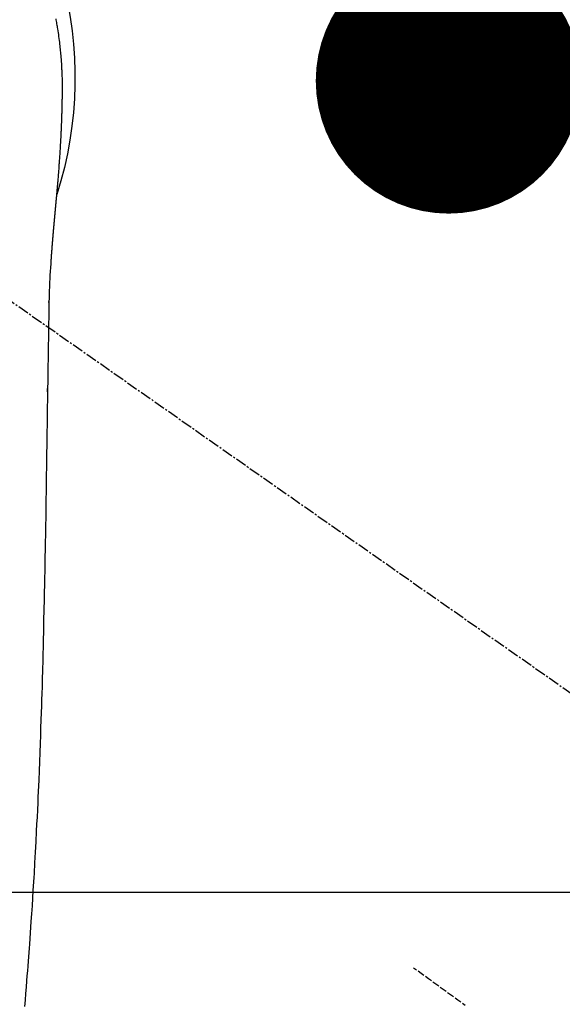
# Model space of a CAD drawing. Units: millimetres. Extents: x -109 to 26472, y -120 to 8847.
# Drawn here: x 15737 to 15773, y 6879 to 6946 of the extents above; entities that cross this region are included whole.
import ezdxf

# ---------------------------------------------------------------- set-up
doc = ezdxf.new("R2010")
doc.units = ezdxf.units.MM
doc.linetypes.add('CENTER2', pattern=[1.125, 0.75, -0.125, 0.125, -0.125])
doc.linetypes.add('HIDDEN', pattern=[0.375, 0.25, -0.125])
doc.layers.get('DEFPOINTS').update_dxf_attribs({"color": 146})
for name, color, linetype in [('126-甲板', 2, 'Continuous'), ('150-機器', 8, 'Continuous'), ('160-文字', 254, 'Continuous'), ('166-寸法B', 11, 'Continuous')]:
    doc.layers.add(name, color=color, linetype=linetype)
doc.styles.add('KH001', font='txt')
doc.dimstyles.new('KH1xx030', dxfattribs={"dimscale": 30, "dimtxt": 2, "dimasz": 0.6, "dimexe": 0.3, "dimexo": 1.2, "dimgap": 0.5, "dimtad": 3, "dimdec": 1, "dimdsep": 46, "dimlunit": 6, "dimtxsty": 'KH001', "dimblk": 'DOT', "dimcen": 1, "dimdle": 1, "dimclrd": 256, "dimclre": 256, "dimclrt": 256, "dimadec": 0, "dimazin": 0, "dimtfac": 1, "dimtdec": 1, "dimtix": 1, "dimtmove": 2, "dimatfit": 3, "dimldrblk": 'CLOSEDBLANK', "dimfxl": 1, "dimtolj": 1, "dimtzin": 0, "dimlwd": -1, "dimlwe": -1, "dimarcsym": 0})

# ---------------------------------------------------------------- blocks, each defined once
blk = doc.blocks.new('F402_H')
at = {"layer": '150-機器', "color": 13, "linetype": 'CENTER2'}
blk.add_line((0.000001, 0.000001), (-244.018008, -170.863258), dxfattribs=at)
at = {"layer": '150-機器', "color": 13, "linetype": 'Continuous'}
for points in [[(-24.626022, 4.01333), (-24.641555, 3.927365), (-24.656884, 3.841365), (-24.671991, 3.755325), (-24.686861, 3.669243), (-24.701493, 3.583042), (-24.71586, 3.496795), (-24.729939, 3.410503), (-24.74371, 3.324158), (-24.763763, 3.194417), (-24.783068, 3.064562), (-24.801644, 2.934601), (-24.819509, 2.804537), (-24.83668, 2.674255), (-24.85317, 2.543886), (-24.869036, 2.41344), (-24.884337, 2.282921), (-24.89671, 2.173905), (-24.908685, 2.064846), (-24.920205, 1.95574), (-24.931212, 1.846579), (-24.941674, 1.737311), (-24.951616, 1.627996), (-24.96108, 1.518638), (-24.970109, 1.409239), (-24.982078, 1.255984), (-24.993242, 1.10267), (-25.00356, 0.949298), (-25.012995, 0.795867), (-25.01679, 0.730058), (-25.020427, 0.664239), (-25.023838, 0.59841), (-25.026958, 0.532566), (-25.030557, 0.444556), (-25.033775, 0.356532), (-25.037075, 0.268508), (-25.040921, 0.1805), (-25.045611, 0.09199), (-25.050542, 0.003491), (-25.054901, -0.085018), (-25.057876, -0.173561), (-25.058852, -0.242354), (-25.058916, -0.311172), (-25.058462, -0.38), (-25.057876, -0.44883), (-25.057255, -0.556555), (-25.056868, -0.664268), (-25.056486, -0.771977), (-25.055881, -0.879687), (-25.055268, -0.957731), (-25.05457, -1.035774), (-25.05378, -1.113817), (-25.052889, -1.191859), (-25.052215, -1.245717), (-25.051495, -1.299574), (-25.050723, -1.353431), (-25.049897, -1.407287), (-25.04849, -1.491315), (-25.046979, -1.575342), (-25.045431, -1.659368), (-25.043913, -1.743395), (-25.042769, -1.809721), (-25.041616, -1.876047), (-25.040366, -1.942371), (-25.038926, -2.008691), (-25.036912, -2.086739), (-25.034647, -2.164781), (-25.032277, -2.242821), (-25.02995, -2.320863), (-25.027991, -2.390679), (-25.026082, -2.460497), (-25.024111, -2.530311), (-25.021971, -2.600122), (-25.019208, -2.680915), (-25.016222, -2.7617), (-25.013118, -2.842483), (-25.010003, -2.923265), (-25.007524, -2.988591), (-25.005054, -3.053919), (-25.002566, -3.119246), (-25.00003, -3.184571), (-24.997421, -3.250152), (-24.994738, -3.315731), (-24.991958, -3.381305), (-24.989059, -3.446875), (-24.98572, -3.518941), (-24.982252, -3.591001), (-24.978696, -3.663057), (-24.975096, -3.735111), (-24.972355, -3.789716), (-24.969609, -3.844321), (-24.966864, -3.898925), (-24.964125, -3.953531), (-24.959529, -4.045793), (-24.954909, -4.138056), (-24.95016, -4.23031), (-24.945175, -4.322552), (-24.942018, -4.378158), (-24.938773, -4.433761), (-24.935488, -4.489361), (-24.93221, -4.544962), (-24.927984, -4.61752), (-24.923781, -4.69008), (-24.919554, -4.762637), (-24.915255, -4.835192), (-24.909956, -4.922222), (-24.904518, -5.009244), (-24.898963, -5.096259), (-24.893313, -5.183268), (-24.88679, -5.282269), (-24.88015, -5.381263), (-24.873359, -5.480246), (-24.866384, -5.579218), (-24.862413, -5.634322), (-24.858405, -5.689425), (-24.854398, -5.744527), (-24.850427, -5.799633), (-24.845182, -5.873685), (-24.839994, -5.947743), (-24.834785, -6.021798), (-24.829482, -6.095847), (-24.82323, -6.180639), (-24.816805, -6.265418), (-24.810235, -6.350187), (-24.803551, -6.434947), (-24.795432, -6.536437), (-24.787219, -6.637918), (-24.778944, -6.739395), (-24.770638, -6.84087)], [(-24.770638, -6.84087), (-24.770638, -6.847851), (-24.769641, -6.854833), (-24.768644, -6.861814), (-24.768644, -6.868796), (-24.767646, -6.875777), (-24.767646, -6.882759), (-24.766649, -6.88974), (-24.766649, -6.896722), (-24.765652, -6.903703), (-24.764654, -6.910685), (-24.764654, -6.917666), (-24.763657, -6.924648), (-24.763657, -6.931629), (-24.762659, -6.937613), (-24.762659, -6.944595), (-24.761662, -6.951576), (-24.760665, -6.958558), (-24.760665, -6.965539), (-24.759667, -6.972521), (-24.759667, -6.979502), (-24.75867, -6.986484), (-24.757673, -6.994462), (-24.757673, -7.001444), (-24.756675, -7.008425), (-24.756675, -7.015407), (-24.755678, -7.022388), (-24.755678, -7.02937), (-24.754681, -7.036351), (-24.753683, -7.043333), (-24.753683, -7.050314), (-24.752686, -7.057296), (-24.752686, -7.064277), (-24.751689, -7.071259), (-24.750691, -7.07824), (-24.750691, -7.085222), (-24.749694, -7.092203), (-24.749694, -7.099185), (-24.748697, -7.106166), (-24.747699, -7.113147), (-24.747699, -7.121126), (-24.746702, -7.128108), (-24.746702, -7.135089), (-24.745704, -7.142071), (-24.744707, -7.149052), (-24.744707, -7.156034), (-24.74371, -7.163015), (-24.742712, -7.169997), (-24.742712, -7.176978), (-24.741715, -7.184957), (-24.741715, -7.191938), (-24.740718, -7.19892), (-24.73972, -7.205901), (-24.73972, -7.212883), (-24.738723, -7.219864), (-24.738723, -7.226846), (-24.737726, -7.233827), (-24.736728, -7.241806), (-24.736728, -7.248788), (-24.735731, -7.255769), (-24.734734, -7.262751), (-24.734734, -7.269732), (-24.733736, -7.276713), (-24.733736, -7.284692), (-24.732739, -7.291674), (-24.731742, -7.298655), (-24.731742, -7.305637), (-24.730744, -7.312618), (-24.729747, -7.320597), (-24.729747, -7.327579), (-24.728749, -7.33456), (-24.728749, -7.341541), (-24.727752, -7.348523), (-24.726755, -7.356502), (-24.726755, -7.363483), (-24.725757, -7.370465), (-24.72476, -7.377446), (-24.72476, -7.384428), (-24.723763, -7.392406), (-24.723763, -7.399388), (-24.722765, -7.406369), (-24.721768, -7.413351), (-24.721768, -7.42133), (-24.720771, -7.428311), (-24.719773, -7.435293), (-24.719773, -7.442274), (-24.718776, -7.450253), (-24.717779, -7.457234), (-24.717779, -7.464216), (-24.716781, -7.471197), (-24.716781, -7.479176), (-24.715784, -7.486158), (-24.714786, -7.493139), (-24.714786, -7.500121), (-24.713789, -7.5081), (-24.712792, -7.515081), (-24.712792, -7.522062), (-24.711794, -7.530041), (-24.710797, -7.537023), (-24.710797, -7.544004), (-24.7098, -7.551983), (-24.708802, -7.558965), (-24.708802, -7.565946), (-24.707805, -7.573925), (-24.706808, -7.580906), (-24.706808, -7.587888), (-24.70581, -7.594869), (-24.70581, -7.602848), (-24.704813, -7.60983), (-24.703816, -7.616811), (-24.703816, -7.62479), (-24.702818, -7.631771), (-24.701821, -7.63975), (-24.701821, -7.646732), (-24.700824, -7.653713), (-24.699826, -7.661692), (-24.699826, -7.668673), (-24.698829, -7.675655), (-24.697831, -7.683634), (-24.697831, -7.690615), (-24.696834, -7.697597), (-24.695837, -7.705576), (-24.695837, -7.712557), (-24.694839, -7.720536), (-24.693842, -7.727517), (-24.693842, -7.734499), (-24.692845, -7.742478), (-24.691847, -7.749459), (-24.691847, -7.757438), (-24.69085, -7.764419), (-24.689853, -7.771401), (-24.689853, -7.77938), (-24.688855, -7.786361), (-24.687858, -7.79434), (-24.687858, -7.801321), (-24.686861, -7.8093), (-24.685863, -7.816282), (-24.685863, -7.824261), (-24.684866, -7.831242), (-24.683869, -7.838224), (-24.683869, -7.846202), (-24.682871, -7.853184), (-24.681874, -7.861163), (-24.681874, -7.868144), (-24.680876, -7.876123), (-24.679879, -7.883104), (-24.679879, -7.891083), (-24.678882, -7.898065), (-24.677884, -7.906044), (-24.677884, -7.913025), (-24.676887, -7.921004), (-24.67589, -7.927985), (-24.674892, -7.935964), (-24.674892, -7.942946), (-24.673895, -7.950925), (-24.672898, -7.957906), (-24.672898, -7.965885), (-24.6719, -7.972866), (-24.670903, -7.980845), (-24.670903, -7.987827), (-24.669906, -7.995805), (-24.668908, -8.002787), (-24.668908, -8.010766), (-24.667911, -8.017747), (-24.666914, -8.025726), (-24.666914, -8.032708), (-24.665916, -8.040686), (-24.664919, -8.047668), (-24.664919, -8.055647), (-24.663921, -8.063626), (-24.662924, -8.070607), (-24.661927, -8.078586), (-24.661927, -8.085567), (-24.660929, -8.093546), (-24.659932, -8.100528), (-24.659932, -8.108506), (-24.658935, -8.116485), (-24.657937, -8.123467), (-24.657937, -8.131446), (-24.65694, -8.138427), (-24.655943, -8.146406), (-24.655943, -8.154385), (-24.654945, -8.161366), (-24.653948, -8.169345), (-24.652951, -8.176326), (-24.652951, -8.184305), (-24.651953, -8.192284), (-24.650956, -8.199266), (-24.650956, -8.207244), (-24.649959, -8.215223), (-24.648961, -8.222205), (-24.648961, -8.230184), (-24.647964, -8.237165), (-24.646966, -8.245144), (-24.645969, -8.253123), (-24.645969, -8.260104), (-24.644972, -8.268083), (-24.643974, -8.276062), (-24.643974, -8.283043), (-24.642977, -8.291022), (-24.64198, -8.299001), (-24.640982, -8.305982), (-24.640982, -8.313961), (-24.639985, -8.32194), (-24.638988, -8.328922), (-24.638988, -8.3369), (-24.63799, -8.344879), (-24.636993, -8.351861), (-24.636993, -8.35984), (-24.635996, -8.367818), (-24.634998, -8.375797), (-24.634001, -8.382779), (-24.634001, -8.390758), (-24.633003, -8.398736), (-24.632006, -8.405718), (-24.632006, -8.413697), (-24.631009, -8.421675), (-24.630011, -8.429654), (-24.629014, -8.436636), (-24.629014, -8.444615), (-24.628017, -8.452593), (-24.627019, -8.460572), (-24.627019, -8.467554), (-24.626022, -8.475533), (-24.625025, -8.483511), (-24.624027, -8.49149), (-24.624027, -8.498472), (-24.62303, -8.506451), (-24.622033, -8.514429), (-24.622033, -8.522408), (-24.621035, -8.52939), (-24.620038, -8.537368), (-24.619041, -8.545347), (-24.619041, -8.553326), (-24.618043, -8.561305), (-24.617046, -8.568286), (-24.617046, -8.576265), (-24.616048, -8.584244), (-24.615051, -8.592223), (-24.614054, -8.600202), (-24.614054, -8.607183), (-24.613056, -8.615162), (-24.612059, -8.623141), (-24.611062, -8.63112), (-24.611062, -8.639099), (-24.610064, -8.647077), (-24.609067, -8.654059), (-24.609067, -8.662038), (-24.60807, -8.670017), (-24.607072, -8.677995), (-24.606075, -8.685974), (-24.606075, -8.693953), (-24.605078, -8.700934), (-24.60408, -8.708913), (-24.60408, -8.716892), (-24.603083, -8.724871), (-24.602086, -8.73285), (-24.601088, -8.740829), (-24.601088, -8.748807), (-24.600091, -8.756786), (-24.599093, -8.763768), (-24.598096, -8.771747), (-24.598096, -8.779725), (-24.597099, -8.787704), (-24.596101, -8.795683), (-24.596101, -8.803662), (-24.595104, -8.811641), (-24.594107, -8.81962), (-24.593109, -8.827598), (-24.593109, -8.835577), (-24.592112, -8.843556), (-24.591115, -8.850538), (-24.590117, -8.858516), (-24.590117, -8.866495), (-24.58912, -8.874474), (-24.588123, -8.882453), (-24.587125, -8.890432), (-24.587125, -8.898411), (-24.586128, -8.906389), (-24.585131, -8.914368), (-24.585131, -8.922347), (-24.584133, -8.930326), (-24.583136, -8.938305), (-24.582138, -8.946283), (-24.582138, -8.954262), (-24.581141, -8.962241), (-24.580144, -8.97022), (-24.579146, -8.978199), (-24.579146, -8.986178), (-24.578149, -8.994156), (-24.577152, -9.002135), (-24.576154, -9.010114), (-24.576154, -9.018093), (-24.575157, -9.026072), (-24.57416, -9.034051), (-24.57416, -9.042029), (-24.573162, -9.050008), (-24.572165, -9.057987), (-24.571168, -9.065966), (-24.571168, -9.073945), (-24.57017, -9.081924), (-24.569173, -9.089902), (-24.568176, -9.097881), (-24.568176, -9.10586), (-24.567178, -9.113839), (-24.566181, -9.121818), (-24.565183, -9.129797), (-24.565183, -9.137775), (-24.564186, -9.145754), (-24.563189, -9.153733), (-24.562191, -9.161712), (-24.562191, -9.169691), (-24.561194, -9.17767), (-24.560197, -9.185648), (-24.559199, -9.194625), (-24.559199, -9.202603), (-24.558202, -9.210582), (-24.557205, -9.218561), (-24.557205, -9.22654), (-24.556207, -9.234519), (-24.55521, -9.242498), (-24.554213, -9.250476), (-24.554213, -9.258455), (-24.553215, -9.266434), (-24.552218, -9.27541), (-24.55122, -9.283389), (-24.55122, -9.291368), (-24.550223, -9.299347), (-24.549226, -9.307326), (-24.548228, -9.315304), (-24.548228, -9.323283), (-24.547231, -9.331262), (-24.546234, -9.340238), (-24.545236, -9.348217), (-24.545236, -9.356196), (-24.544239, -9.364175), (-24.543242, -9.372153), (-24.542244, -9.380132), (-24.542244, -9.388111), (-24.541247, -9.397087), (-24.54025, -9.405066), (-24.539252, -9.413045), (-24.539252, -9.421024), (-24.538255, -9.429003), (-24.537258, -9.437979), (-24.53626, -9.445958), (-24.53626, -9.453936), (-24.535263, -9.461915), (-24.534265, -9.469894), (-24.533268, -9.47887), (-24.533268, -9.486849), (-24.532271, -9.494828), (-24.531273, -9.502807), (-24.530276, -9.510786), (-24.530276, -9.519762), (-24.529279, -9.527741), (-24.528281, -9.535719), (-24.528281, -9.543698), (-24.527284, -9.551677), (-24.526287, -9.560653), (-24.525289, -9.568632), (-24.525289, -9.576611), (-24.524292, -9.58459), (-24.523295, -9.593566), (-24.522297, -9.601545), (-24.522297, -9.609524), (-24.5213, -9.617502), (-24.520303, -9.626479), (-24.519305, -9.634458), (-24.519305, -9.642436), (-24.518308, -9.651413), (-24.51731, -9.659391), (-24.516313, -9.66737), (-24.516313, -9.675349), (-24.515316, -9.684325), (-24.514318, -9.692304), (-24.513321, -9.700283), (-24.513321, -9.709259), (-24.512324, -9.717238), (-24.511326, -9.725217), (-24.510329, -9.733196), (-24.510329, -9.742172), (-24.509332, -9.750151), (-24.508334, -9.758129), (-24.507337, -9.767106), (-24.507337, -9.775084), (-24.50634, -9.783063), (-24.505342, -9.792039), (-24.504345, -9.800018), (-24.504345, -9.807997), (-24.503348, -9.816973), (-24.50235, -9.824952), (-24.501353, -9.832931), (-24.501353, -9.841907), (-24.500355, -9.849886), (-24.499358, -9.858862), (-24.498361, -9.866841), (-24.498361, -9.87482), (-24.497363, -9.883796), (-24.496366, -9.891775), (-24.495369, -9.899754), (-24.495369, -9.90873), (-24.494371, -9.916709), (-24.493374, -9.925685), (-24.492377, -9.933664), (-24.492377, -9.941642), (-24.491379, -9.950619), (-24.490382, -9.958597), (-24.489385, -9.967574), (-24.489385, -9.975552), (-24.488387, -9.983531), (-24.48739, -9.992507), (-24.486393, -10.000486), (-24.486393, -10.009462), (-24.485395, -10.017441), (-24.484398, -10.026417), (-24.4834, -10.034396), (-24.4834, -10.042375), (-24.482403, -10.051351), (-24.481406, -10.05933), (-24.480408, -10.068306), (-24.480408, -10.076285), (-24.479411, -10.085261), (-24.478414, -10.09324), (-24.477416, -10.102216), (-24.477416, -10.110195), (-24.476419, -10.119171), (-24.475422, -10.12715), (-24.474424, -10.135129), (-24.474424, -10.144105), (-24.473427, -10.152084), (-24.47243, -10.16106), (-24.471432, -10.169039), (-24.471432, -10.178015), (-24.470435, -10.185994), (-24.469437, -10.19497), (-24.46844, -10.202949), (-24.46844, -10.211925), (-24.467443, -10.219904), (-24.466445, -10.22888), (-24.466445, -10.236859), (-24.465448, -10.245835), (-24.464451, -10.254811), (-24.463453, -10.26279), (-24.463453, -10.271766), (-24.462456, -10.279745), (-24.461459, -10.288721), (-24.460461, -10.2967), (-24.460461, -10.305677), (-24.459464, -10.313655), (-24.458467, -10.322632), (-24.457469, -10.33061), (-24.457469, -10.339587), (-24.456472, -10.348563), (-24.455475, -10.356542), (-24.454477, -10.365518), (-24.454477, -10.373497), (-24.45348, -10.382473), (-24.452482, -10.390452), (-24.451485, -10.399428), (-24.451485, -10.408404), (-24.450488, -10.416383), (-24.44949, -10.425359), (-24.448493, -10.433338), (-24.448493, -10.442314), (-24.447496, -10.45129), (-24.446498, -10.459269), (-24.445501, -10.468245), (-24.445501, -10.476224), (-24.444504, -10.4852), (-24.443506, -10.494176), (-24.442509, -10.502155), (-24.442509, -10.511131), (-24.441512, -10.520108), (-24.440514, -10.528086), (-24.440514, -10.537063), (-24.439517, -10.546039), (-24.43852, -10.554018), (-24.437522, -10.562994), (-24.437522, -10.570973), (-24.436525, -10.579949), (-24.435527, -10.588925), (-24.43453, -10.596904), (-24.43453, -10.60588), (-24.433533, -10.614856), (-24.432535, -10.622835), (-24.431538, -10.631811), (-24.431538, -10.640787), (-24.430541, -10.649764), (-24.429543, -10.657742), (-24.428546, -10.666719), (-24.428546, -10.675695), (-24.427549, -10.683674), (-24.426551, -10.69265), (-24.426551, -10.701626), (-24.425554, -10.709605), (-24.424557, -10.718581), (-24.423559, -10.727557), (-24.423559, -10.736533), (-24.422562, -10.744512), (-24.421565, -10.753488), (-24.420567, -10.762464), (-24.420567, -10.770443), (-24.41957, -10.779419), (-24.418572, -10.788396), (-24.417575, -10.797372), (-24.417575, -10.805351), (-24.416578, -10.814327), (-24.41558, -10.823303), (-24.414583, -10.832279), (-24.414583, -10.840258), (-24.413586, -10.849234), (-24.412588, -10.85821), (-24.412588, -10.867187), (-24.411591, -10.876163), (-24.410594, -10.884142), (-24.409596, -10.893118), (-24.409596, -10.902094), (-24.408599, -10.91107), (-24.407602, -10.919049), (-24.406604, -10.928025), (-24.406604, -10.937001), (-24.405607, -10.945978), (-24.40461, -10.954954), (-24.40461, -10.96393), (-24.403612, -10.971909), (-24.402615, -10.980885), (-24.401617, -10.989861), (-24.401617, -10.998837), (-24.40062, -11.007813), (-24.399623, -11.015792), (-24.398625, -11.024768), (-24.398625, -11.033745), (-24.397628, -11.042721), (-24.396631, -11.051697), (-24.396631, -11.060673), (-24.395633, -11.068652), (-24.394636, -11.077628), (-24.393639, -11.086604), (-24.393639, -11.095581), (-24.392641, -11.104557), (-24.391644, -11.113533), (-24.391644, -11.122509), (-24.390647, -11.131485), (-24.389649, -11.139464), (-24.388652, -11.14844), (-24.388652, -11.157417), (-24.387654, -11.166393), (-24.386657, -11.175369), (-24.38566, -11.184345), (-24.38566, -11.193321), (-24.384662, -11.202297), (-24.383665, -11.211274), (-24.383665, -11.219252), (-24.382668, -11.228229), (-24.38167, -11.237205), (-24.380673, -11.246181), (-24.380673, -11.255157), (-24.379676, -11.264133), (-24.378678, -11.27311), (-24.378678, -11.282086), (-24.377681, -11.291062), (-24.376684, -11.300038), (-24.375686, -11.309014), (-24.375686, -11.31799), (-24.374689, -11.326967), (-24.373692, -11.335943), (-24.373692, -11.344919), (-24.372694, -11.353895), (-24.371697, -11.362871), (-24.370699, -11.37085), (-24.370699, -11.379826), (-24.369702, -11.388803), (-24.368705, -11.397779), (-24.368705, -11.406755), (-24.367707, -11.415731), (-24.36671, -11.424707), (-24.365713, -11.433683), (-24.365713, -11.44266), (-24.364715, -11.451636), (-24.363718, -11.460612), (-24.363718, -11.469588), (-24.362721, -11.478564), (-24.361723, -11.487541), (-24.361723, -11.496517), (-24.360726, -11.505493), (-24.359729, -11.514469), (-24.358731, -11.523445), (-24.358731, -11.532422), (-24.357734, -11.542395), (-24.356737, -11.551371), (-24.356737, -11.560347), (-24.355739, -11.569324), (-24.354742, -11.5783), (-24.354742, -11.587276), (-24.353744, -11.596252), (-24.352747, -11.605228), (-24.35175, -11.614205), (-24.35175, -11.623181), (-24.350752, -11.632157), (-24.349755, -11.641133), (-24.349755, -11.650109), (-24.348758, -11.659085), (-24.34776, -11.668062), (-24.34776, -11.677038), (-24.346763, -11.686014), (-24.345766, -11.695987), (-24.344768, -11.704964), (-24.344768, -11.71394), (-24.343771, -11.722916), (-24.342774, -11.731892), (-24.342774, -11.740868), (-24.341776, -11.749845), (-24.340779, -11.758821), (-24.340779, -11.767797), (-24.339782, -11.776773), (-24.338784, -11.786747), (-24.338784, -11.795723), (-24.337787, -11.804699), (-24.336789, -11.813675), (-24.335792, -11.822651), (-24.335792, -11.831628), (-24.334795, -11.840604), (-24.333797, -11.850577), (-24.333797, -11.859553), (-24.3328, -11.86853), (-24.331803, -11.877506), (-24.331803, -11.886482), (-24.330805, -11.895458), (-24.329808, -11.904434), (-24.329808, -11.914408), (-24.328811, -11.923384), (-24.327813, -11.93236), (-24.327813, -11.941336), (-24.326816, -11.950313), (-24.325819, -11.960286), (-24.325819, -11.969262), (-24.324821, -11.978239), (-24.323824, -11.987215), (-24.322827, -11.996191), (-24.322827, -12.006164), (-24.321829, -12.015141), (-24.320832, -12.024117), (-24.320832, -12.033093), (-24.319834, -12.042069), (-24.318837, -12.052043), (-24.318837, -12.061019), (-24.31784, -12.069995), (-24.316842, -12.078971), (-24.316842, -12.088945), (-24.315845, -12.097921), (-24.314848, -12.106897), (-24.314848, -12.115873), (-24.31385, -12.125847), (-24.312853, -12.134823), (-24.312853, -12.143799), (-24.311856, -12.152775), (-24.310858, -12.162749), (-24.310858, -12.171725), (-24.309861, -12.180701), (-24.308864, -12.190675), (-24.308864, -12.199651), (-24.307866, -12.208627), (-24.306869, -12.217603), (-24.306869, -12.227577), (-24.305871, -12.236553), (-24.304874, -12.245529), (-24.304874, -12.255503), (-24.303877, -12.264479), (-24.303877, -12.273455), (-24.302879, -12.283429), (-24.301882, -12.292405), (-24.301882, -12.301381), (-24.300885, -12.311355), (-24.299887, -12.320331), (-24.299887, -12.329307), (-24.29889, -12.339281), (-24.297893, -12.348257), (-24.297893, -12.357233), (-24.296895, -12.367207), (-24.295898, -12.376183), (-24.295898, -12.385159), (-24.294901, -12.395132), (-24.293903, -12.404109), (-24.293903, -12.413085), (-24.292906, -12.423058), (-24.291909, -12.432034), (-24.291909, -12.441011), (-24.290911, -12.450984), (-24.289914, -12.45996), (-24.289914, -12.469934), (-24.288916, -12.47891), (-24.288916, -12.487886), (-24.287919, -12.49786), (-24.286922, -12.506836), (-24.286922, -12.515812), (-24.285924, -12.525786), (-24.284927, -12.534762), (-24.284927, -12.543738), (-24.28393, -12.553712), (-24.282932, -12.562688), (-24.282932, -12.572661), (-24.281935, -12.581638), (-24.280938, -12.590614)], [(-24.280938, -12.590614), (-24.26451, -12.85062), (-24.24847, -13.110649), (-24.233204, -13.370719), (-24.219102, -13.630854), (-24.209949, -13.816307), (-24.201581, -14.001799), (-24.193994, -14.187326), (-24.187186, -14.372885), (-24.180896, -14.566087), (-24.175434, -14.759314), (-24.170861, -14.952565), (-24.167239, -15.145834), (-24.165898, -15.233351), (-24.164662, -15.320867), (-24.163468, -15.408386), (-24.162253, -15.495905), (-24.16043, -15.61559), (-24.158436, -15.735273), (-24.156354, -15.854953), (-24.154274, -15.974635), (-24.152007, -16.10778), (-24.149765, -16.240927), (-24.147533, -16.374074), (-24.145298, -16.507222), (-24.143291, -16.626654), (-24.141293, -16.746087), (-24.139302, -16.86552), (-24.137319, -16.984954), (-24.135056, -17.12159), (-24.132805, -17.258228), (-24.130566, -17.394865), (-24.128343, -17.531504), (-24.124574, -17.765382), (-24.120836, -17.999262), (-24.117113, -18.233141), (-24.113382, -18.467021), (-24.109636, -18.700401), (-24.10588, -18.933782), (-24.102135, -19.167163), (-24.098422, -19.400544), (-24.094376, -19.657861), (-24.090371, -19.915177), (-24.086403, -20.172495), (-24.082464, -20.429813), (-24.078735, -20.675412), (-24.075021, -20.92101), (-24.071289, -21.166608), (-24.067504, -21.412207), (-24.060692, -21.842315), (-24.05379, -22.27242), (-24.047012, -22.702528), (-24.040575, -23.132642), (-24.034826, -23.546789), (-24.029381, -23.96094), (-24.024047, -24.375093), (-24.018634, -24.789246), (-24.008394, -25.529542), (-23.997537, -26.26983), (-23.986257, -27.01011), (-23.97475, -27.750389), (-23.969083, -28.111432), (-23.963363, -28.472474), (-23.957602, -28.833515), (-23.951811, -29.194557), (-23.942571, -29.767541), (-23.93322, -30.340523), (-23.92369, -30.913501), (-23.913912, -31.486476), (-23.905464, -31.965958), (-23.896782, -32.445437), (-23.887938, -32.924912), (-23.879004, -33.404387), (-23.87007, -33.88587), (-23.861016, -34.367352), (-23.851481, -34.848823), (-23.841105, -35.330277), (-23.82409, -36.03366), (-23.806031, -36.737019), (-23.788554, -37.440392), (-23.773285, -38.143812), (-23.769789, -38.329318), (-23.766392, -38.514828), (-23.762951, -38.700337), (-23.759322, -38.885843), (-23.753786, -39.143424), (-23.747721, -39.400996), (-23.741223, -39.658556), (-23.734388, -39.916109), (-23.72502, -40.253232), (-23.715209, -40.590342), (-23.705014, -40.927442), (-23.694494, -41.264531), (-23.680723, -41.695902), (-23.666681, -42.127262), (-23.652332, -42.558612), (-23.637645, -42.989953), (-23.619378, -43.513329), (-23.600741, -44.036693), (-23.581857, -44.560047), (-23.562843, -45.083398), (-23.540134, -45.705537), (-23.517024, -46.327659), (-23.493136, -46.94975), (-23.468094, -47.571796), (-23.451845, -47.957053), (-23.435055, -48.342288), (-23.417831, -48.727504), (-23.400274, -49.112707), (-23.377919, -49.594219), (-23.355042, -50.075707), (-23.331594, -50.557166), (-23.30752, -51.038597), (-23.270668, -51.751815), (-23.232438, -52.46496), (-23.192852, -53.178031), (-23.151933, -53.891028), (-23.134827, -54.182277), (-23.117484, -54.47351), (-23.099911, -54.76473), (-23.082118, -55.055937), (-23.049637, -55.578627), (-23.016414, -56.101269), (-22.982382, -56.623858), (-22.947475, -57.146391), (-22.921263, -57.529923), (-22.894562, -57.913421), (-22.867389, -58.296887), (-22.839761, -58.680321), (-22.818664, -58.969079), (-22.797328, -59.257821), (-22.775765, -59.546546), (-22.753988, -59.835256), (-22.728489, -60.169901), (-22.702709, -60.504525), (-22.676638, -60.839126), (-22.650263, -61.173705), (-22.615834, -61.606387), (-22.580959, -62.039032), (-22.545331, -62.471616), (-22.508639, -62.904113)], [(-24.166242, -15.22263), (-24.166242, -15.221633), (-24.166242, -15.220635), (-24.166242, -15.219638), (-24.166242, -15.218641), (-24.166242, -15.217643), (-24.166242, -15.216646), (-24.166242, -15.215649), (-24.166242, -15.214651), (-24.166242, -15.213654), (-24.166242, -15.212656), (-24.166242, -15.211659), (-24.166242, -15.210662), (-24.166242, -15.209664), (-24.166242, -15.208667), (-24.166242, -15.20767), (-24.166242, -15.206672), (-24.166242, -15.205675), (-24.166242, -15.204678), (-24.166242, -15.20368), (-24.166242, -15.202683), (-24.166242, -15.201686), (-24.166242, -15.200688), (-24.166242, -15.199691), (-24.166242, -15.198694), (-24.166242, -15.197696), (-24.166242, -15.196699), (-24.166242, -15.195701), (-24.166242, -15.194704), (-24.166242, -15.193707), (-24.166242, -15.192709), (-24.166242, -15.191712), (-24.166242, -15.190715), (-24.166242, -15.189717), (-24.166242, -15.18872), (-24.166242, -15.187723), (-24.166242, -15.186725), (-24.167239, -15.185728), (-24.167239, -15.184731), (-24.167239, -15.183733), (-24.167239, -15.182736), (-24.167239, -15.181739), (-24.167239, -15.180741), (-24.167239, -15.179744), (-24.167239, -15.178746), (-24.167239, -15.177749), (-24.167239, -15.176752), (-24.167239, -15.175754), (-24.167239, -15.174757), (-24.167239, -15.17376), (-24.167239, -15.172762), (-24.167239, -15.171765), (-24.167239, -15.170768), (-24.167239, -15.16977), (-24.167239, -15.168773), (-24.167239, -15.167776), (-24.167239, -15.166778), (-24.167239, -15.165781), (-24.167239, -15.164783), (-24.167239, -15.163786), (-24.167239, -15.162789), (-24.167239, -15.161791), (-24.167239, -15.160794), (-24.167239, -15.159797), (-24.167239, -15.158799), (-24.167239, -15.157802), (-24.167239, -15.156805), (-24.167239, -15.155807), (-24.167239, -15.15481), (-24.167239, -15.153813), (-24.167239, -15.152815), (-24.167239, -15.151818), (-24.167239, -15.150821), (-24.167239, -15.149823), (-24.167239, -15.148826), (-24.167239, -15.147828), (-24.167239, -15.146831), (-24.167239, -15.145834)], [(-24.064512, -21.259612), (-24.064512, -21.257617), (-24.064512, -21.25662), (-24.064512, -21.254625), (-24.064512, -21.253628), (-24.064512, -21.251633), (-24.064512, -21.249638), (-24.064512, -21.248641), (-24.064512, -21.246646), (-24.064512, -21.244651), (-24.064512, -21.243654), (-24.064512, -21.241659), (-24.064512, -21.239665), (-24.064512, -21.238667), (-24.064512, -21.236673), (-24.064512, -21.234678), (-24.064512, -21.23368), (-24.064512, -21.231686), (-24.064512, -21.229691), (-24.064512, -21.228694), (-24.064512, -21.226699), (-24.064512, -21.224704), (-24.064512, -21.223707), (-24.064512, -21.221712), (-24.064512, -21.219718), (-24.064512, -21.21872), (-24.064512, -21.216725), (-24.064512, -21.215728), (-24.064512, -21.213733), (-24.064512, -21.211739), (-24.065509, -21.210741), (-24.065509, -21.208747), (-24.065509, -21.206752), (-24.065509, -21.205755), (-24.065509, -21.20376), (-24.065509, -21.201765), (-24.065509, -21.200768), (-24.065509, -21.198773), (-24.065509, -21.196778), (-24.065509, -21.195781), (-24.065509, -21.193786), (-24.065509, -21.191792), (-24.065509, -21.190794), (-24.065509, -21.1888), (-24.065509, -21.186805), (-24.065509, -21.185807), (-24.065509, -21.183813), (-24.065509, -21.182815), (-24.065509, -21.180821), (-24.065509, -21.178826), (-24.065509, -21.177829), (-24.065509, -21.175834), (-24.065509, -21.173839), (-24.065509, -21.172842), (-24.065509, -21.170847), (-24.065509, -21.168852), (-24.065509, -21.167855), (-24.065509, -21.16586), (-24.065509, -21.163866), (-24.065509, -21.162868), (-24.065509, -21.160874), (-24.065509, -21.158879), (-24.065509, -21.157882), (-24.065509, -21.155887), (-24.065509, -21.153892), (-24.065509, -21.152895), (-24.065509, -21.1509), (-24.065509, -21.148905), (-24.065509, -21.147908), (-24.065509, -21.145913), (-24.065509, -21.144916), (-24.065509, -21.142921), (-24.065509, -21.140927), (-24.065509, -21.139929), (-24.065509, -21.137935), (-24.065509, -21.13594), (-24.065509, -21.134942), (-24.065509, -21.132948), (-24.065509, -21.130953), (-24.065509, -21.129956), (-24.066507, -21.127961), (-24.066507, -21.125966), (-24.066507, -21.124969), (-24.066507, -21.122974), (-24.066507, -21.120979), (-24.066507, -21.119982), (-24.066507, -21.117987), (-24.066507, -21.115993), (-24.066507, -21.114995), (-24.066507, -21.113001), (-24.066507, -21.112003), (-24.066507, -21.110009), (-24.066507, -21.108014), (-24.066507, -21.107017), (-24.066507, -21.105022), (-24.066507, -21.103027), (-24.066507, -21.10203), (-24.066507, -21.100035), (-24.066507, -21.09804), (-24.066507, -21.097043), (-24.066507, -21.095048), (-24.066507, -21.093054), (-24.066507, -21.092056), (-24.066507, -21.090062), (-24.066507, -21.088067), (-24.066507, -21.087069), (-24.066507, -21.085075), (-24.066507, -21.08308), (-24.066507, -21.082083), (-24.066507, -21.080088), (-24.066507, -21.079091), (-24.066507, -21.077096), (-24.066507, -21.075101), (-24.066507, -21.074104), (-24.066507, -21.072109), (-24.066507, -21.070114), (-24.066507, -21.069117), (-24.066507, -21.067122), (-24.066507, -21.065128), (-24.066507, -21.06413), (-24.066507, -21.062136), (-24.066507, -21.060141), (-24.066507, -21.059144), (-24.066507, -21.057149), (-24.066507, -21.055154), (-24.066507, -21.054157), (-24.066507, -21.052162), (-24.066507, -21.050167)]]:
    blk.add_lwpolyline(points, dxfattribs=at)
at = {"layer": '150-機器', "color": 13, "linetype": 'HIDDEN'}
blk.add_lwpolyline([(-48.870315, -60.284906), (-49.370441, -60.647479), (-49.870566, -61.010051), (-50.370692, -61.372624), (-50.870818, -61.735197), (-51.370172, -62.09721), (-51.869527, -62.459224), (-52.368881, -62.821237)], dxfattribs=at)
at = {"layer": '150-機器', "color": 13, "linetype": 'Continuous'}
blk.add_arc((0.000001, 0.000001), 25.931468, 0, 197.724375, dxfattribs=at)
blk = doc.blocks.new('_ClosedBlank')
at = {"color": 0, "linetype": 'ByBlock', "lineweight": -2}
for p, q in [((-1, 0.166667), (0, 0)), ((-1, 0.166667), (-1, -0.166667)), ((0, 0), (-1, -0.166667))]:
    blk.add_line(p, q, dxfattribs=at)
blk = doc.blocks.new('_Dot')
at = {"color": 0, "linetype": 'ByBlock', "lineweight": -2}
blk.add_line((-0.5, 0), (-1, 0), dxfattribs=at)
at = {"color": 0, "linetype": 'ByBlock', "const_width": 0.5}
blk.add_lwpolyline([(-0.25, 0, 1), (0.25, 0, 1)], format="xyb", close=True, dxfattribs=at)
blk = doc.blocks.new('*D484')
at = {"layer": '166-寸法B', "transparency": 16777216}
for p, q in [((15793.012588, 7161.56909), (15756.679994, 7161.56909)), ((15765.679994, 6959.56909), (15765.679994, 7143.56909)), ((15793.012588, 6941.56909), (15756.679994, 6941.56909))]:
    blk.add_line(p, q, dxfattribs=at)
at = {"layer": 'DEFPOINTS', "color": 0, "transparency": 16777216}
for p in [(15765.679994, 7161.56909), (15829.012588, 7161.56909), (15829.012588, 6941.56909)]:
    blk.add_point(p, dxfattribs=at)
at = {"layer": '166-寸法B', "transparency": 16777216, "xscale": 18, "yscale": 18, "zscale": 18}
for p, rotation in [((15765.679994, 7161.56909), 90), ((15765.679994, 6941.56909), 270)]:
    blk.add_blockref('_Dot', p, dxfattribs=dict(at, rotation=rotation))
at = {"layer": '166-寸法B', "transparency": 16777216, "insert": (15720.679994, 7091.112894), "char_height": 60, "attachment_point": 5, "rotation": 90, "style": 'KH001'}
blk.add_mtext('\\A1;220', dxfattribs=at)

msp = doc.modelspace()

# ---------------------------------------------------------------- linework, layer by layer
at = {"layer": '126-甲板', "linetype": 'Continuous'}
msp.add_lwpolyline([(16104.433, 6886.569), (15324.433, 6886.569, 0.414214), (15314.433, 6876.569), (15314.433, 6461.569, 0.414214), (15324.433, 6451.569), (16104.433, 6451.569, 0.414214), (16114.433, 6461.569), (16114.433, 6876.569, 0.414214)], format="xyb", close=True, dxfattribs=at)

# ---------------------------------------------------------------- block references
at = {"layer": '150-機器', "xscale": -1}
msp.add_blockref('F402_H', (15714.441, 6941.762), dxfattribs=at)

# ---------------------------------------------------------------- dimensions: what is measured, and where the dimension line sits
at = {"layer": '166-寸法B'}
dim = msp.add_linear_dim(base=(15765.68, 7161.569), p1=(15829.013, 6941.569), p2=(15829.013, 7161.569), angle=90, dimstyle='KH1xx030', override={"dimtmove": 1}, dxfattribs=at)
dim.commit()
dim.dimension.update_dxf_attribs({"geometry": '*D484', "text_midpoint": (15765.68, 7091.113), "dimtype": 160})

# ---------------------------------------------------------------- leaders
at = {"layer": '160-文字'}
msp.add_leader([(15831.448, 6941.569), (15170.15, 5392.275)], dimstyle='KH1xx030', override={"dimgap": 0.5, "dimtad": 1}, dxfattribs=at)
at = {"layer": '160-文字', "annotation_type": 0, "has_hookline": 1, "hookline_direction": 1, "text_width": 1266.54}
msp.add_leader([(15952.646, 6920.356), (15716.355, 4759.732), (15715.755, 4759.732)], dimstyle='KH1xx030', override={"dimgap": 0.5, "dimtad": 1}, dxfattribs=at)

doc.saveas('drawing.dxf')
